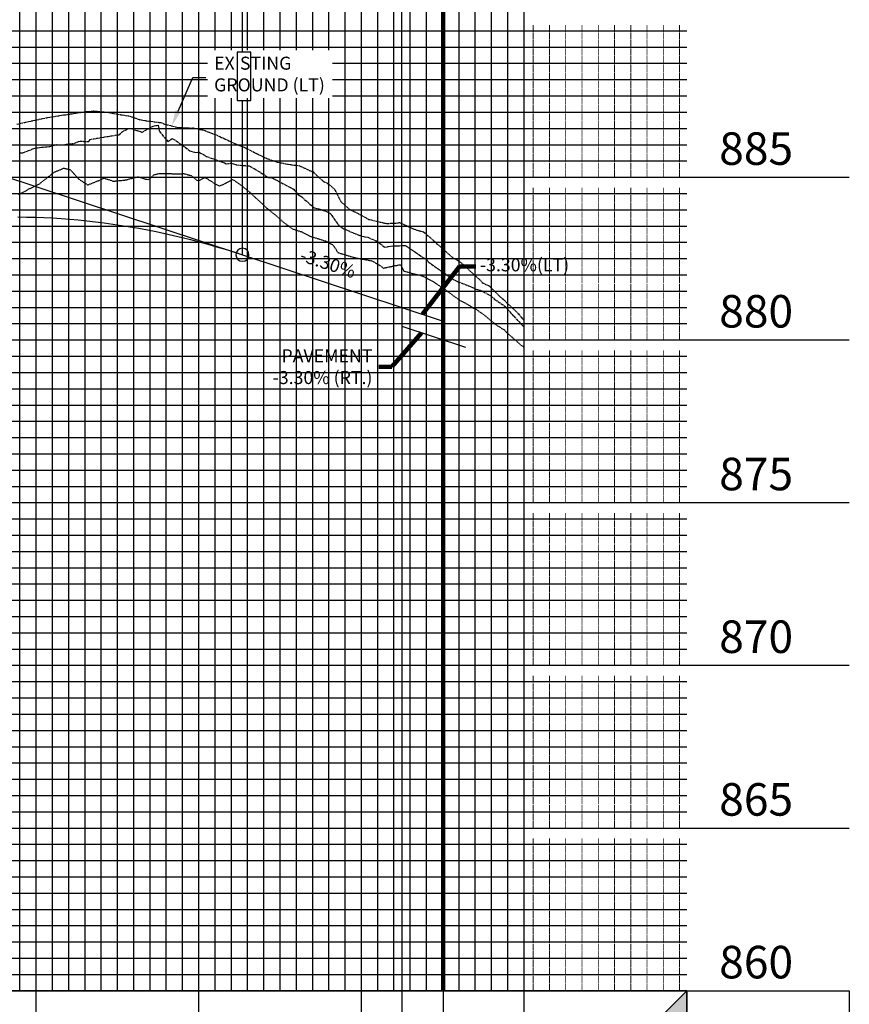
# Model space of a CAD drawing. Units: feet. Extents: x 2035190 to 2045343, y 13690566 to 13693500.
# Drawn here: x 2043726 to 2043981, y 13691855 to 13692157 of the extents above; entities that cross this region are included whole.
import ezdxf

# ---------------------------------------------------------------- set-up
doc = ezdxf.new("R2010")
doc.units = ezdxf.units.FT
doc.header["$MEASUREMENT"] = 0
for name, pattern in [('CENTER2', [1.125, 0.75, -0.125, 0.125, -0.125]), ('HIDDEN2', [0.1875, 0.125, -0.0625]), ('PHANTOM2', [1.25, 0.625, -0.125, 0.125, -0.125, 0.125, -0.125])]:
    doc.linetypes.add(name, pattern=pattern)
for name, color, linetype in [('C-ANNO-LINE', 51, 'Continuous'), ('C-PROF-ANNO', 81, 'Continuous'), ('C-PROF-ANNO-OBJT', 81, 'Continuous'), ('C-PROF-LAYT-LEFT', 5, 'Continuous'), ('C-PROF-LAYT-RGHT', 6, 'Continuous'), ('C-PROF-LINE-6445-75_LIDAR_SURFACE-WEST - Surface - -25.000 (7)', 7, 'Continuous'), ('C-PROF-LINE-6445-75_LIDAR_SURFACE-WEST - Surface - 25.000 (8)', 7, 'Continuous'), ('C-PROF-LINE-LTOC MAGGIES MILL', 7, 'Continuous'), ('C-PROF-LINE-RTOC MAGGIES MILL', 7, 'Continuous'), ('C-PROF-LINE-Surface (4) - 6445-75_LIDAR_SURFACE-WEST', 7, 'Continuous'), ('C-PROF-SAMP-CENTR', 1, 'CENTER2'), ('C-PROF-SAMP-LEFT', 252, 'PHANTOM2'), ('C-PROF-SAMP-RGHT', 252, 'HIDDEN2'), ('C-PROF-VIEW-ANNO', 131, 'Continuous'), ('C-PROF-VIEW-GRID-MAJR', 47, 'Continuous'), ('C-PROF-VIEW-GRID-MINR', 49, 'Continuous'), ('C-PROF-VIEW-LBL', 81, 'Continuous'), ('C-PROF-VIEW-TITL', 47, 'Continuous'), ('CP-ALGN-ANNO-LABL', 81, 'Continuous')]:
    doc.layers.add(name, color=color, linetype=linetype)
doc.layers.add('C-ANNO-NPLT', color=202, linetype='Continuous', plot=False)
doc.layers.get('C-PROF-LINE-6445-75_LIDAR_SURFACE-WEST - Surface - -25.000 (7)').off()
doc.layers.get('C-PROF-LINE-6445-75_LIDAR_SURFACE-WEST - Surface - 25.000 (8)').off()
doc.layers.get('C-PROF-LINE-Surface (4) - 6445-75_LIDAR_SURFACE-WEST').off()
doc.styles.add('BOLD', font='sanss___.ttf')
doc.styles.add('SIMPLEX', font='simplex.shx')
doc.styles.get("Standard").update_dxf_attribs({"font": 'simplex.shx'})
doc.dimstyles.new('pd_anot_L80', dxfattribs={"dimtxt": 0.08, "dimasz": 0.1, "dimexe": 0.08, "dimexo": 0.08, "dimgap": 0.02, "dimtad": 0, "dimtih": 1, "dimtoh": 1, "dimdec": 4, "dimzin": 0, "dimdsep": 46, "dimtxsty": 'SIMPLEX', "dimcen": 0.09, "dimse1": 1, "dimse2": 1, "dimaunit": 1, "dimadec": 4, "dimazin": 0, "dimtfac": 1, "dimtdec": 4, "dimtofl": 0, "dimtmove": 0, "dimatfit": 3, "dimfxl": 1, "dimtfill": 1, "dimtolj": 1, "dimtzin": 0, "dimarcsym": 0})

# ---------------------------------------------------------------- blocks, each defined once
blk = doc.blocks.new('PROF-ARROW-2')
at = {"layer": 'C-PROF-VIEW-TITL'}
h = blk.add_hatch(dxfattribs=at)
h.set_pattern_fill('DOTS', color=47, scale=5, style=0)
h.set_pattern_definition([(0, (-2310468.024, -6903833.11943), (0.15625, 0.3125), [0, -0.3125])])
h.paths.add_polyline_path([(0, 25), (0, -25), (25, 0)])
at = {"layer": 'C-PROF-VIEW-TITL', "color": 1}
blk.add_lwpolyline([(25, 0), (0, -25), (0, 25), (25, 0)], dxfattribs=at)
blk = doc.blocks.new('*U1189')
at = {"layer": 'C-PROF-VIEW-GRID-MAJR', "color": 47, "linetype": 'Continuous', "lineweight": -3}
for p, q in [((250, 0), (250, 500)), ((300, 0), (300, 500)), ((350, 0), (350, 500)), ((400, 0), (400, 500)), ((400, 0), (400, 500)), ((0, 250), (400, 250)), ((400, 250), (500, 250)), ((0, 200), (400, 200)), ((400, 200), (500, 200)), ((0, 150), (400, 150)), ((400, 150), (500, 150)), ((0, 100), (400, 100)), ((400, 100), (500, 100)), ((0, 50), (400, 50)), ((400, 50), (500, 50)), ((0, 0), (400, 0)), ((0, 0), (400, 0)), ((250, -50), (250, 0)), ((300, -50), (300, 0)), ((350, -50), (350, 0)), ((400, 0), (500, 0)), ((400, -50), (400, 0))]:
    blk.add_line(p, q, dxfattribs=at)
at = {"layer": 'C-PROF-VIEW-GRID-MINR', "color": 49, "linetype": 'Continuous', "lineweight": -3}
for p, q in [((245, 0), (245, 500)), ((255, 0), (255, 500)), ((260, 0), (260, 500)), ((265, 0), (265, 500)), ((270, 0), (270, 500)), ((275, 0), (275, 500)), ((280, 0), (280, 500)), ((285, 0), (285, 500)), ((290, 0), (290, 500)), ((295, 0), (295, 500)), ((305, 0), (305, 500)), ((310, 0), (310, 500)), ((315, 0), (315, 500)), ((320, 0), (320, 500)), ((325, 0), (325, 500)), ((330, 0), (330, 500)), ((335, 0), (335, 500)), ((340, 0), (340, 500)), ((345, 0), (345, 500)), ((355, 0), (355, 500)), ((360, 0), (360, 500)), ((365, 0), (365, 500)), ((370, 0), (370, 500)), ((375, 0), (375, 500)), ((380, 0), (380, 500)), ((385, 0), (385, 500)), ((390, 0), (390, 500)), ((395, 0), (395, 500)), ((0, 295), (400, 295)), ((400, 295), (450, 295)), ((0, 290), (400, 290)), ((400, 290), (450, 290)), ((0, 285), (400, 285)), ((400, 285), (450, 285)), ((0, 280), (400, 280)), ((400, 280), (450, 280)), ((0, 275), (400, 275)), ((400, 275), (450, 275)), ((0, 270), (400, 270)), ((400, 270), (450, 270)), ((0, 265), (400, 265)), ((400, 265), (450, 265)), ((0, 260), (400, 260)), ((400, 260), (450, 260)), ((0, 255), (400, 255)), ((400, 255), (450, 255)), ((0, 245), (400, 245)), ((400, 245), (450, 245)), ((0, 240), (400, 240)), ((400, 240), (450, 240)), ((0, 235), (400, 235)), ((400, 235), (450, 235)), ((0, 230), (400, 230)), ((400, 230), (450, 230)), ((0, 225), (400, 225)), ((400, 225), (450, 225)), ((0, 220), (400, 220)), ((400, 220), (450, 220)), ((0, 215), (400, 215)), ((400, 215), (450, 215)), ((0, 210), (400, 210)), ((400, 210), (450, 210)), ((0, 205), (400, 205)), ((400, 205), (450, 205)), ((0, 195), (400, 195)), ((400, 195), (450, 195)), ((0, 190), (400, 190)), ((400, 190), (450, 190)), ((0, 185), (400, 185)), ((400, 185), (450, 185)), ((0, 180), (400, 180)), ((400, 180), (450, 180)), ((0, 175), (400, 175)), ((400, 175), (450, 175)), ((0, 170), (400, 170)), ((400, 170), (450, 170)), ((0, 165), (400, 165)), ((400, 165), (450, 165)), ((0, 160), (400, 160)), ((400, 160), (450, 160)), ((0, 155), (400, 155)), ((400, 155), (450, 155)), ((0, 145), (400, 145)), ((400, 145), (450, 145)), ((0, 140), (400, 140)), ((400, 140), (450, 140)), ((0, 135), (400, 135)), ((400, 135), (450, 135)), ((0, 130), (400, 130)), ((400, 130), (450, 130)), ((0, 125), (400, 125)), ((400, 125), (450, 125)), ((0, 120), (400, 120)), ((400, 120), (450, 120)), ((0, 115), (400, 115)), ((400, 115), (450, 115)), ((0, 110), (400, 110)), ((400, 110), (450, 110)), ((0, 105), (400, 105)), ((400, 105), (450, 105)), ((0, 95), (400, 95)), ((400, 95), (450, 95)), ((0, 90), (400, 90)), ((400, 90), (450, 90)), ((0, 85), (400, 85)), ((400, 85), (450, 85)), ((0, 80), (400, 80)), ((400, 80), (450, 80)), ((0, 75), (400, 75)), ((400, 75), (450, 75)), ((0, 70), (400, 70)), ((400, 70), (450, 70)), ((0, 65), (400, 65)), ((400, 65), (450, 65)), ((0, 60), (400, 60)), ((400, 60), (450, 60)), ((0, 55), (400, 55)), ((400, 55), (450, 55)), ((0, 45), (400, 45)), ((400, 45), (450, 45)), ((0, 40), (400, 40)), ((400, 40), (450, 40)), ((0, 35), (400, 35)), ((400, 35), (450, 35)), ((0, 30), (400, 30)), ((400, 30), (450, 30)), ((0, 25), (400, 25)), ((400, 25), (450, 25)), ((0, 20), (400, 20)), ((400, 20), (450, 20)), ((0, 15), (400, 15)), ((400, 15), (450, 15)), ((0, 10), (400, 10)), ((400, 10), (450, 10)), ((0, 5), (400, 5)), ((400, 5), (450, 5))]:
    blk.add_line(p, q, dxfattribs=at)
at = {"layer": 'C-PROF-VIEW-TITL', "color": 47, "linetype": 'Continuous', "lineweight": -3}
blk.add_line((450, 0), (400, 0), dxfattribs=at)
for points in [[(0, -50), (400, -50), (400, 0), (0, 0)], [(450, -50), (450, 0), (500, 0), (500, -50)]]:
    blk.add_3dface(points, dxfattribs=at)
at = {"layer": 'C-PROF-VIEW-TITL', "color": 47, "linetype": 'Continuous', "lineweight": -3, "rotation": 180}
blk.add_blockref('PROF-ARROW-2', (450, -25), dxfattribs=at)
at = {"layer": 'C-PROF-VIEW-ANNO', "color": 131, "linetype": 'Continuous', "lineweight": -3, "char_height": 10, "attachment_point": 4, "style": 'BOLD'}
for s, insert in [('885', (460, 257.5)), ('880', (460, 207.5)), ('875', (460, 157.5)), ('870', (460, 107.5)), ('865', (460, 57.5)), ('860', (460, 7.5))]:
    blk.add_mtext(s, dxfattribs=dict(at, insert=insert))
at = {"layer": 'C-PROF-VIEW-GRID-MINR', "color": 47, "linetype": 'Continuous', "lineweight": -3, "char_height": 3, "attachment_point": 4, "rotation": 90, "style": 'SIMPLEX'}
for insert in [(423.35, 290), (423.35, 285), (423.35, 280), (423.35, 275), (423.35, 270), (423.35, 265), (423.35, 260), (423.35, 255), (423.35, 250), (423.35, 240), (423.35, 235), (423.35, 230), (423.35, 225), (423.35, 220), (423.35, 215), (423.35, 210), (423.35, 205), (423.35, 200), (423.35, 190), (423.35, 185), (423.35, 180), (423.35, 175), (423.35, 170), (423.35, 165), (423.35, 160), (423.35, 155), (423.35, 150), (423.35, 140), (423.35, 135), (423.35, 130), (423.35, 125), (423.35, 120), (423.35, 115), (423.35, 110), (423.35, 105), (423.35, 100), (423.35, 90), (423.35, 85), (423.35, 80), (423.35, 75), (423.35, 70), (423.35, 65), (423.35, 60), (423.35, 55), (423.35, 50), (423.35, 40), (423.35, 35), (423.35, 30), (423.35, 25), (423.35, 20), (423.35, 15), (423.35, 10), (423.35, 5), (423.35, 0)]:
    blk.add_mtext('{\\Fsimplex.shx|c0;\\C256; \\P___\\P___\\P___\\P___\\P___\\P___\\P___\\P___\\P___\\P\\C0;___}', dxfattribs=dict(at, insert=insert))
blk = doc.blocks.new('*U1192')
at = {"layer": 'C-PROF-SAMP-LEFT', "color": 252, "linetype": 'PHANTOM2', "lineweight": -3}
for p, q in [((2030442.64, 13691215.66), (2030445.36, 13691216.18)), ((2030445.36, 13691216.18), (2030449.53, 13691216.89)), ((2030449.53, 13691216.89), (2030452.08, 13691217.27)), ((2030452.08, 13691217.27), (2030452.33, 13691217.34)), ((2030452.33, 13691217.34), (2030452.79, 13691217.3)), ((2030452.79, 13691217.3), (2030453.27, 13691217.46)), ((2030453.27, 13691217.46), (2030456.79, 13691218.01)), ((2030456.79, 13691218.01), (2030459.25, 13691218.18)), ((2030459.25, 13691218.18), (2030459.51, 13691218.21)), ((2030459.51, 13691218.21), (2030463.73, 13691217.81)), ((2030463.73, 13691217.81), (2030463.96, 13691217.79)), ((2030463.96, 13691217.79), (2030464.35, 13691217.7)), ((2030464.35, 13691217.7), (2030468.2, 13691216.99)), ((2030468.2, 13691216.99), (2030470.52, 13691216.65)), ((2030470.52, 13691216.65), (2030473.54, 13691215.54)), ((2030435.84, 13691214.18), (2030442.58, 13691215.65)), ((2030442.58, 13691215.65), (2030442.6, 13691215.65)), ((2030442.6, 13691215.65), (2030442.61, 13691215.65)), ((2030442.61, 13691215.65), (2030442.64, 13691215.66)), ((2030473.54, 13691215.54), (2030473.71, 13691215.58)), ((2030473.71, 13691215.58), (2030474.09, 13691215.47)), ((2030474.09, 13691215.47), (2030474.57, 13691215.36)), ((2030474.57, 13691215.36), (2030480.08, 13691214.65)), ((2030480.08, 13691214.65), (2030481.31, 13691214.17)), ((2030481.31, 13691214.17), (2030485.42, 13691213.12)), ((2030485.42, 13691213.12), (2030485.82, 13691213.11)), ((2030485.82, 13691213.11), (2030489.17, 13691212.98)), ((2030489.17, 13691212.98), (2030490, 13691212.99)), ((2030490, 13691212.99), (2030490.88, 13691212.8)), ((2030490.88, 13691212.8), (2030493.07, 13691212.39)), ((2030493.07, 13691212.39), (2030498.29, 13691210.4)), ((2030498.29, 13691210.4), (2030498.75, 13691210.03)), ((2030498.75, 13691210.03), (2030499.16, 13691209.94)), ((2030499.16, 13691209.94), (2030499.54, 13691209.72)), ((2030499.54, 13691209.72), (2030502.83, 13691208.21)), ((2030502.83, 13691208.21), (2030506.12, 13691206.89)), ((2030506.12, 13691206.89), (2030509.4, 13691205.2)), ((2030509.4, 13691205.2), (2030512.69, 13691203.6)), ((2030512.69, 13691203.6), (2030515.98, 13691202.53)), ((2030515.98, 13691202.53), (2030519.26, 13691201.82)), ((2030519.26, 13691201.82), (2030522.55, 13691201.45)), ((2030522.55, 13691201.45), (2030525.83, 13691199.92)), ((2030525.83, 13691199.92), (2030525.84, 13691199.91)), ((2030525.84, 13691199.91), (2030526.8, 13691199.57)), ((2030526.8, 13691199.57), (2030529.98, 13691196.65)), ((2030529.98, 13691196.65), (2030531.49, 13691195.95)), ((2030531.49, 13691195.95), (2030533.56, 13691194.1)), ((2030533.56, 13691194.1), (2030535.43, 13691190.41)), ((2030535.43, 13691190.41), (2030537.95, 13691188.11)), ((2030537.95, 13691188.11), (2030541.58, 13691186.28)), ((2030541.58, 13691186.28), (2030544.01, 13691184.91)), ((2030544.01, 13691184.91), (2030544.23, 13691184.86)), ((2030544.23, 13691184.86), (2030546.65, 13691184.27)), ((2030546.65, 13691184.27), (2030549.46, 13691183.65)), ((2030549.46, 13691183.65), (2030552.33, 13691183.75)), ((2030552.33, 13691183.75), (2030553.48, 13691183.92)), ((2030553.48, 13691183.92), (2030557.71, 13691181.99)), ((2030557.71, 13691181.99), (2030558.96, 13691181.57)), ((2030558.96, 13691181.57), (2030560.86, 13691181.04)), ((2030560.86, 13691181.04), (2030564.07, 13691178.29)), ((2030564.07, 13691178.29), (2030564.3, 13691178.07)), ((2030564.3, 13691178.07), (2030564.8, 13691177.61)), ((2030564.8, 13691177.61), (2030569.9, 13691173.09)), ((2030569.9, 13691173.09), (2030571.27, 13691172.39)), ((2030571.27, 13691172.39), (2030571.91, 13691171.88)), ((2030571.91, 13691171.88), (2030572.23, 13691171.77)), ((2030572.23, 13691171.77), (2030577.94, 13691166.52)), ((2030577.94, 13691166.52), (2030579.16, 13691165.3)), ((2030579.16, 13691165.3), (2030581.1, 13691164.43)), ((2030581.1, 13691164.43), (2030584.2, 13691161.35)), ((2030584.2, 13691161.35), (2030584.92, 13691160.71)), ((2030584.92, 13691160.71), (2030585.39, 13691160.35)), ((2030585.39, 13691160.35), (2030590.01, 13691155.93)), ((2030590.01, 13691155.93), (2030590.89, 13691154.85)), ((2030590.89, 13691154.85), (2030591.78, 13691153.81))]:
    blk.add_line(p, q, dxfattribs=at)
blk = doc.blocks.new('*U1193')
at = {"layer": 'C-PROF-SAMP-RGHT', "color": 252, "linetype": 'HIDDEN2', "lineweight": -3}
for p, q in [((2030442.68, 13691195.75), (2030446.17, 13691198.5)), ((2030446.17, 13691198.5), (2030447.44, 13691199.47)), ((2030447.44, 13691199.47), (2030449.02, 13691200.11)), ((2030449.02, 13691200.11), (2030450.18, 13691200.67)), ((2030450.18, 13691200.67), (2030452.23, 13691200.19)), ((2030452.23, 13691200.19), (2030454.93, 13691197.24)), ((2030468.94, 13691196.96), (2030473.09, 13691197.98)), ((2030473.09, 13691197.98), (2030475.43, 13691197.28)), ((2030476.33, 13691197.14), (2030478.08, 13691198.64)), ((2030478.08, 13691198.64), (2030479.18, 13691198.93)), ((2030479.18, 13691198.93), (2030480.59, 13691199.03)), ((2030480.59, 13691199.03), (2030485.17, 13691198.9)), ((2030485.17, 13691198.9), (2030486.34, 13691198.88)), ((2030486.34, 13691198.88), (2030487.06, 13691198.98)), ((2030487.06, 13691198.98), (2030487.56, 13691198.88)), ((2030487.56, 13691198.88), (2030489.42, 13691198.36)), ((2030489.42, 13691198.36), (2030491.55, 13691196.67)), ((2030491.55, 13691196.67), (2030493.65, 13691197.82)), ((2030493.65, 13691197.82), (2030496.84, 13691195.82)), ((2030439.43, 13691194.19), (2030442.68, 13691195.75)), ((2030454.93, 13691197.24), (2030457.63, 13691195.49)), ((2030457.63, 13691195.49), (2030461.44, 13691197)), ((2030461.44, 13691197), (2030462.58, 13691197.6)), ((2030462.58, 13691197.6), (2030465.53, 13691196.64)), ((2030465.53, 13691196.64), (2030468.94, 13691196.96)), ((2030475.43, 13691197.28), (2030476.33, 13691197.14)), ((2030496.84, 13691195.82), (2030498.17, 13691195.15)), ((2030498.17, 13691195.15), (2030499.54, 13691195.76)), ((2030499.54, 13691195.76), (2030502.17, 13691197.19)), ((2030502.17, 13691197.19), (2030504.8, 13691195.4)), ((2030504.8, 13691195.4), (2030507.43, 13691193.23)), ((2030436.3, 13691192.61), (2030437.67, 13691193.19)), ((2030437.67, 13691193.19), (2030439.43, 13691194.19)), ((2030507.43, 13691193.23), (2030510.06, 13691190.81)), ((2030510.06, 13691190.81), (2030512.69, 13691188.34)), ((2030512.69, 13691188.34), (2030515.32, 13691186.24)), ((2030515.32, 13691186.24), (2030517.95, 13691183.91)), ((2030517.95, 13691183.91), (2030520.58, 13691181.98)), ((2030520.58, 13691181.98), (2030523.21, 13691181.14)), ((2030523.21, 13691181.14), (2030525.84, 13691179.78)), ((2030525.84, 13691179.78), (2030530.74, 13691178.27)), ((2030530.74, 13691178.27), (2030532.89, 13691177.14)), ((2030532.89, 13691177.14), (2030533.28, 13691176.7)), ((2030533.28, 13691176.7), (2030534.52, 13691174.73)), ((2030534.52, 13691174.73), (2030538.2, 13691173.58)), ((2030538.2, 13691173.58), (2030540.31, 13691173.01)), ((2030540.31, 13691173.01), (2030540.94, 13691172.9)), ((2030540.94, 13691172.9), (2030545.02, 13691172.18)), ((2030545.02, 13691172.18), (2030545.98, 13691171.59)), ((2030545.98, 13691171.59), (2030547.47, 13691170.71)), ((2030547.47, 13691170.71), (2030548.55, 13691169.93)), ((2030548.55, 13691169.93), (2030552.92, 13691170.83)), ((2030552.92, 13691170.83), (2030553.72, 13691170.97)), ((2030553.72, 13691170.97), (2030553.91, 13691170.78)), ((2030553.91, 13691170.78), (2030554.71, 13691169.1)), ((2030554.71, 13691169.1), (2030557.08, 13691168.37)), ((2030557.08, 13691168.37), (2030560.02, 13691167.69)), ((2030560.02, 13691167.69), (2030561.83, 13691166.89)), ((2030561.83, 13691166.89), (2030564.06, 13691165.65)), ((2030564.06, 13691165.65), (2030564.24, 13691165.52)), ((2030564.24, 13691165.52), (2030564.7, 13691165.2)), ((2030564.7, 13691165.2), (2030568.29, 13691162.78)), ((2030568.29, 13691162.78), (2030570.1, 13691161.38)), ((2030570.1, 13691161.38), (2030572.51, 13691159.76)), ((2030572.51, 13691159.76), (2030573.68, 13691159.21)), ((2030573.68, 13691159.21), (2030575.29, 13691158.25)), ((2030575.29, 13691158.25), (2030576.19, 13691157.65)), ((2030576.19, 13691157.65), (2030576.64, 13691157.55)), ((2030576.64, 13691157.55), (2030578.24, 13691156.41)), ((2030578.24, 13691156.41), (2030579.18, 13691155.79)), ((2030579.18, 13691155.79), (2030582.95, 13691152.7)), ((2030582.95, 13691152.7), (2030583.62, 13691152.22)), ((2030583.62, 13691152.22), (2030585.76, 13691150.91)), ((2030585.76, 13691150.91), (2030586.14, 13691150.41)), ((2030586.14, 13691150.41), (2030591.01, 13691146.12)), ((2030591.01, 13691146.12), (2030591.47, 13691145.87)), ((2030591.47, 13691145.87), (2030591.78, 13691145.28))]:
    blk.add_line(p, q, dxfattribs=at)
blk = doc.blocks.new('*U1194')
at = {"layer": 'C-PROF-SAMP-CENTR', "color": 1, "linetype": 'CENTER2', "lineweight": -3}
for p, q in [((2030474.32, 13691211.7), (2030477.7, 13691213.54)), ((2030477.7, 13691213.54), (2030479.3, 13691213.89)), ((2030479.3, 13691213.89), (2030479.64, 13691211.93)), ((2030458.39, 13691209.48), (2030466.71, 13691210.87)), ((2030466.71, 13691210.87), (2030467.21, 13691210.91)), ((2030467.21, 13691210.91), (2030468.26, 13691211.8)), ((2030468.26, 13691211.8), (2030469.92, 13691212.75)), ((2030469.92, 13691212.75), (2030470.96, 13691212.82)), ((2030470.96, 13691212.82), (2030474.32, 13691211.7)), ((2030479.64, 13691211.93), (2030482.21, 13691208.83)), ((2030441.04, 13691206.71), (2030442.79, 13691207.02)), ((2030442.79, 13691207.02), (2030445.97, 13691207.29)), ((2030445.97, 13691207.29), (2030448.03, 13691207.87)), ((2030448.03, 13691207.87), (2030449.86, 13691207.84)), ((2030449.86, 13691207.84), (2030453.38, 13691208.24)), ((2030453.38, 13691208.24), (2030454.77, 13691208.8)), ((2030454.77, 13691208.8), (2030455.3, 13691208.93)), ((2030455.3, 13691208.93), (2030456.28, 13691208.88)), ((2030456.28, 13691208.88), (2030457.93, 13691208.87)), ((2030457.93, 13691208.87), (2030458.39, 13691209.48)), ((2030482.21, 13691208.83), (2030483.63, 13691209.76)), ((2030483.63, 13691209.76), (2030484.82, 13691209.03)), ((2030484.82, 13691209.03), (2030489.06, 13691205.95)), ((2030436.53, 13691205.37), (2030437.7, 13691205.38)), ((2030437.7, 13691205.38), (2030439.42, 13691206.03)), ((2030439.42, 13691206.03), (2030441.04, 13691206.71)), ((2030489.06, 13691205.95), (2030490.73, 13691205.44)), ((2030490.73, 13691205.44), (2030491.89, 13691205.57)), ((2030491.89, 13691205.57), (2030494.17, 13691204.25)), ((2030494.17, 13691204.25), (2030499.03, 13691202.48)), ((2030499.03, 13691202.48), (2030499.54, 13691202.3)), ((2030499.54, 13691202.3), (2030499.65, 13691202.26)), ((2030499.65, 13691202.26), (2030500.15, 13691202.02)), ((2030500.15, 13691202.02), (2030501.69, 13691202.17)), ((2030501.69, 13691202.17), (2030502.46, 13691201.94)), ((2030502.46, 13691201.94), (2030503.47, 13691201.66)), ((2030503.47, 13691201.66), (2030505.38, 13691201.47)), ((2030505.38, 13691201.47), (2030507.32, 13691201.31)), ((2030507.32, 13691201.31), (2030508.31, 13691200.78)), ((2030508.31, 13691200.78), (2030508.79, 13691200.52)), ((2030508.79, 13691200.52), (2030511.05, 13691199.15)), ((2030511.05, 13691199.15), (2030511.23, 13691199.03)), ((2030511.23, 13691199.03), (2030513.06, 13691197.8)), ((2030513.06, 13691197.8), (2030514.15, 13691197.71)), ((2030514.15, 13691197.71), (2030514.45, 13691197.7)), ((2030514.45, 13691197.7), (2030515.3, 13691197.18)), ((2030515.3, 13691197.18), (2030517.07, 13691196.2)), ((2030517.07, 13691196.2), (2030519.99, 13691194.65)), ((2030519.99, 13691194.65), (2030520.75, 13691194.26)), ((2030520.75, 13691194.26), (2030520.85, 13691194.21)), ((2030520.85, 13691194.21), (2030522.11, 13691192.67)), ((2030522.11, 13691192.67), (2030522.91, 13691192.13)), ((2030522.91, 13691192.13), (2030523.45, 13691191.78)), ((2030523.45, 13691191.78), (2030525.83, 13691189.7)), ((2030525.83, 13691189.7), (2030527.33, 13691188.4)), ((2030527.33, 13691188.4), (2030528.63, 13691188.12)), ((2030528.63, 13691188.12), (2030531.36, 13691187.25)), ((2030531.36, 13691187.25), (2030532.02, 13691186.82)), ((2030532.02, 13691186.82), (2030532.69, 13691186.11)), ((2030532.69, 13691186.11), (2030534.81, 13691183)), ((2030534.81, 13691183), (2030536.39, 13691181.98)), ((2030536.39, 13691181.98), (2030539.27, 13691180.78)), ((2030539.27, 13691180.78), (2030541.8, 13691179.74)), ((2030541.8, 13691179.74), (2030543.71, 13691179.41)), ((2030543.71, 13691179.41), (2030546.23, 13691178.34)), ((2030546.23, 13691178.34), (2030546.31, 13691178.31)), ((2030546.31, 13691178.31), (2030546.4, 13691178.26)), ((2030546.4, 13691178.26), (2030548.97, 13691176.35)), ((2030548.97, 13691176.35), (2030550.67, 13691176.7)), ((2030550.67, 13691176.7), (2030552.41, 13691176.76)), ((2030552.41, 13691176.76), (2030554.19, 13691176.86)), ((2030554.19, 13691176.86), (2030555.32, 13691176.88)), ((2030555.32, 13691176.88), (2030558.5, 13691174.72)), ((2030558.5, 13691174.72), (2030560.4, 13691173.35)), ((2030560.4, 13691173.35), (2030561.89, 13691172.58)), ((2030561.89, 13691172.58), (2030562.27, 13691171.84)), ((2030562.27, 13691171.84), (2030569.19, 13691167.05)), ((2030569.19, 13691167.05), (2030569.46, 13691166.77)), ((2030569.46, 13691166.77), (2030571.35, 13691165.77)), ((2030571.35, 13691165.77), (2030575.77, 13691164.1)), ((2030575.77, 13691164.1), (2030576.99, 13691163.43)), ((2030576.99, 13691163.43), (2030577.48, 13691163.4)), ((2030577.48, 13691163.4), (2030578.64, 13691163.03)), ((2030578.64, 13691163.03), (2030579.21, 13691162.7)), ((2030579.21, 13691162.7), (2030581.53, 13691161.44)), ((2030581.53, 13691161.44), (2030582.74, 13691160.33)), ((2030582.74, 13691160.33), (2030585.85, 13691158.28)), ((2030585.85, 13691158.28), (2030588.61, 13691155.12)), ((2030588.61, 13691155.12), (2030591.46, 13691152.13)), ((2030591.46, 13691152.13), (2030591.78, 13691151.75))]:
    blk.add_line(p, q, dxfattribs=at)
blk = doc.blocks.new('*U1195')
at = {"layer": 'C-PROF-LAYT-LEFT', "color": 1, "linetype": 'Continuous', "lineweight": -3}
blk.add_line((2030420.2, 13691202.08), (2030505.2, 13691174.03), dxfattribs=at)
at = {"layer": 'C-PROF-LAYT-LEFT', "color": 5, "linetype": 'Continuous', "lineweight": -3}
for p, q in [((2030436.14, 13691185.67), (2030438.8, 13691185.63)), ((2030438.8, 13691185.63), (2030441.45, 13691185.56)), ((2030441.45, 13691185.56), (2030444.11, 13691185.46)), ((2030444.11, 13691185.46), (2030446.76, 13691185.33)), ((2030446.76, 13691185.33), (2030449.42, 13691185.16)), ((2030449.42, 13691185.16), (2030452.08, 13691184.96)), ((2030452.08, 13691184.96), (2030454.73, 13691184.73)), ((2030454.73, 13691184.73), (2030457.39, 13691184.46)), ((2030457.39, 13691184.46), (2030460.05, 13691184.16)), ((2030460.05, 13691184.16), (2030462.7, 13691183.83)), ((2030462.7, 13691183.83), (2030465.36, 13691183.46)), ((2030465.36, 13691183.46), (2030468.01, 13691183.07)), ((2030468.01, 13691183.07), (2030470.67, 13691182.63)), ((2030470.67, 13691182.63), (2030473.33, 13691182.17)), ((2030473.33, 13691182.17), (2030475.98, 13691181.67)), ((2030475.98, 13691181.67), (2030478.64, 13691181.14)), ((2030478.64, 13691181.14), (2030481.3, 13691180.58)), ((2030481.3, 13691180.58), (2030483.95, 13691179.98)), ((2030483.95, 13691179.98), (2030486.61, 13691179.35)), ((2030486.61, 13691179.35), (2030489.26, 13691178.69)), ((2030489.26, 13691178.69), (2030491.92, 13691178)), ((2030491.92, 13691178), (2030494.58, 13691177.27)), ((2030494.58, 13691177.27), (2030497.23, 13691176.51)), ((2030497.23, 13691176.51), (2030499.89, 13691175.71)), ((2030499.89, 13691175.71), (2030502.55, 13691174.89)), ((2030502.55, 13691174.89), (2030505.2, 13691174.03)), ((2030505.2, 13691174.03), (2030554.22, 13691157.85)), ((2030554.22, 13691157.85), (2030566.94, 13691153.65))]:
    blk.add_line(p, q, dxfattribs=at)
blk = doc.blocks.new('*U1196')
at = {"layer": 'C-PROF-LAYT-RGHT', "color": 1, "linetype": 'Continuous', "lineweight": -3}
blk.add_line((2030420.2, 13691202.08), (2030505.2, 13691174.03), dxfattribs=at)
at = {"layer": 'C-PROF-LAYT-RGHT', "color": 6, "linetype": 'Continuous', "lineweight": -3}
for p, q in [((2030436.14, 13691185.67), (2030438.8, 13691185.63)), ((2030438.8, 13691185.63), (2030441.45, 13691185.56)), ((2030441.45, 13691185.56), (2030444.11, 13691185.46)), ((2030444.11, 13691185.46), (2030446.76, 13691185.33)), ((2030446.76, 13691185.33), (2030449.42, 13691185.16)), ((2030449.42, 13691185.16), (2030452.08, 13691184.96)), ((2030452.08, 13691184.96), (2030454.73, 13691184.73)), ((2030454.73, 13691184.73), (2030457.39, 13691184.46)), ((2030457.39, 13691184.46), (2030460.05, 13691184.16)), ((2030460.05, 13691184.16), (2030462.7, 13691183.83)), ((2030462.7, 13691183.83), (2030465.36, 13691183.46)), ((2030465.36, 13691183.46), (2030468.01, 13691183.07)), ((2030468.01, 13691183.07), (2030470.67, 13691182.63)), ((2030470.67, 13691182.63), (2030473.33, 13691182.17)), ((2030473.33, 13691182.17), (2030475.98, 13691181.67)), ((2030475.98, 13691181.67), (2030478.64, 13691181.14)), ((2030478.64, 13691181.14), (2030481.3, 13691180.58)), ((2030481.3, 13691180.58), (2030483.95, 13691179.98)), ((2030483.95, 13691179.98), (2030486.61, 13691179.35)), ((2030486.61, 13691179.35), (2030489.26, 13691178.69)), ((2030489.26, 13691178.69), (2030491.92, 13691178)), ((2030491.92, 13691178), (2030494.58, 13691177.27)), ((2030494.58, 13691177.27), (2030497.23, 13691176.51)), ((2030497.23, 13691176.51), (2030499.89, 13691175.71)), ((2030499.89, 13691175.71), (2030502.55, 13691174.89)), ((2030502.55, 13691174.89), (2030505.2, 13691174.03)), ((2030505.2, 13691174.03), (2030554.22, 13691157.85))]:
    blk.add_line(p, q, dxfattribs=at)
blk = doc.blocks.new('*U1201')
at = {"layer": 'C-PROF-ANNO', "color": 81, "linetype": 'Continuous', "lineweight": -3}
blk.add_line((2030505.2, 13691174.03), (2030505.2, 13691221.41), dxfattribs=at)
blk.add_lwpolyline([(2030505.2, 13691236.33), (2030505.2, 13691326.77)], dxfattribs=at)
for start, end in [(90, 270), (270, 90)]:
    blk.add_arc((2030505.2, 13691174.03), 2, start, end, dxfattribs=at)
blk = doc.blocks.new('*U1207')
at = {"layer": 'C-PROF-ANNO-OBJT', "color": 81, "linetype": 'Continuous', "lineweight": -3, "insert": (2030530.49, 13691168.31), "char_height": 4, "attachment_point": 8, "rotation": 341.7371, "style": 'SIMPLEX'}
blk.add_mtext('-3.30%', dxfattribs=at)
blk = doc.blocks.new('*U1208')
at = {"layer": 'C-PROF-ANNO-OBJT', "color": 81, "linetype": 'Continuous', "lineweight": -3}
blk.add_lwpolyline([(2030554.22, 13691157.85), (2030554.22, 13691447.86)], dxfattribs=at)
blk = doc.blocks.new('*U1209')
at = {"layer": 'C-PROF-ANNO-OBJT', "color": 81, "linetype": 'Continuous', "lineweight": -3}
blk.add_lwpolyline([(2030554.22, 13691157.85), (2030554.22, 13690848.05)], dxfattribs=at)
blk = doc.blocks.new('*U1217')
at = {"layer": 'C-ANNO-NPLT', "color": 230, "linetype": 'Continuous', "lineweight": -3}
for p, q in [((35.23, 230.76), (31.01, 230.76)), ((31.01, 230.76), (31.01, 215.84)), ((35.23, 215.84), (35.23, 230.76)), ((31.01, 215.84), (35.23, 215.84))]:
    blk.add_line(p, q, dxfattribs=at)
blk = doc.blocks.new('*U1202')
at = {"layer": 'C-PROF-ANNO-OBJT', "color": 81, "linetype": 'Continuous', "lineweight": -3, "insert": (2030530.49, 13691168.31), "char_height": 4, "attachment_point": 8, "rotation": 341.7371, "style": 'SIMPLEX'}
blk.add_mtext('-3.30%', dxfattribs=at)
at = {"layer": 'C-PROF-VIEW-LBL', "color": 81, "linetype": 'Continuous', "lineweight": -3, "insert": (2030578.21, 13691170.42), "char_height": 4, "attachment_point": 4, "style": 'SIMPLEX'}
blk.add_mtext('-3.30%(LT)', dxfattribs=at)
at = {"layer": 'C-PROF-VIEW-LBL', "color": 81, "linetype": 'Continuous', "lineweight": -3}
blk.add_leader([(2030560.58, 13691155.75), (2030571.96, 13691170.42), (2030576.96, 13691170.42)], dimstyle='pd_anot_L80', override={"dimscale": 1, "dimasz": 5, "dimclrd": 256, "dimlwd": 65535}, dxfattribs=at)
blk = doc.blocks.new('*U1216')
at = {"layer": 'C-PROF-ANNO', "color": 81, "linetype": 'Continuous', "lineweight": -3}
blk.add_line((2030571.78, 13691447.86), (2030571.78, 13691372.76), dxfattribs=at)
at = {"layer": 'C-PROF-ANNO', "color": 81, "linetype": 'Continuous', "lineweight": -3, "insert": (2030570.03, 13691444.11), "char_height": 4, "attachment_point": 9, "rotation": 90, "style": 'SIMPLEX'}
blk.add_mtext('LT. RET. STA:13+75.15', dxfattribs=at)
at = {"layer": 'C-PROF-ANNO', "color": 81, "linetype": 'Continuous', "lineweight": -3}
blk.add_leader([(2030566.94, 13691153.65), (2030566.94, 13691342.23), (2030571.78, 13691372)], dimstyle='pd_anot_L80', override={"dimscale": 1, "dimasz": 0, "dimclrd": 256, "dimldrblk": 'None', "dimlwd": 65535}, dxfattribs=at)
blk = doc.blocks.new('*U1218')
at = {"layer": 'C-PROF-ANNO', "color": 81, "linetype": 'Continuous', "lineweight": -3, "insert": (2030545.17, 13691139.63), "char_height": 4, "attachment_point": 6, "style": 'SIMPLEX'}
blk.add_mtext('{\\C256;PAVEMENT\\P-3.30% (RT.)}', dxfattribs=at)
at = {"layer": 'C-PROF-ANNO', "color": 81, "linetype": 'Continuous', "lineweight": -3}
blk.add_leader([(2030560.22, 13691150.07), (2030551.17, 13691139.63), (2030547.17, 13691139.63)], dimstyle='pd_anot_L80', override={"dimscale": 1, "dimasz": 4, "dimclrd": 256, "dimlwd": 65535}, dxfattribs=at)
blk = doc.blocks.new('*U1219')
at = {"layer": 'C-PROF-ANNO', "color": 81, "linetype": 'Continuous', "lineweight": -3}
blk.add_line((2030566.94, 13690947.78), (2030566.94, 13690897.78), dxfattribs=at)
at = {"layer": 'C-PROF-ANNO', "color": 81, "linetype": 'Continuous', "lineweight": -3, "insert": (2030565.19, 13690922.78), "char_height": 4, "attachment_point": 8, "rotation": 90, "style": 'SIMPLEX'}
blk.add_mtext('880.58', dxfattribs=at)
at = {"layer": 'C-PROF-ANNO', "color": 81, "linetype": 'Continuous', "lineweight": -3}
blk.add_leader([(2030566.94, 13691153.65), (2030566.94, 13690947.78)], dimstyle='pd_anot_L80', override={"dimscale": 1, "dimasz": 0, "dimclrd": 256, "dimldrblk": 'None', "dimlwd": 65535}, dxfattribs=at)

msp = doc.modelspace()

# ---------------------------------------------------------------- linework, layer by layer
at = {"layer": 'C-ANNO-LINE'}
msp.add_line((2043843.43, 13692063.16), (2043863.02, 13692056.7), dxfattribs=at)
at = {"layer": 'CP-ALGN-ANNO-LABL', "linetype": 'ByBlock', "lineweight": -2}
msp.add_lwpolyline([(2043774.63, 13692129.3), (2043779.18, 13692139.63)], dxfattribs=at)
at = {"layer": 'CP-ALGN-ANNO-LABL'}
msp.add_solid([(2043775.39, 13692128.96), (2043772.62, 13692124.72), (2043773.87, 13692129.63)], dxfattribs=at)

# ---------------------------------------------------------------- block references
at = {"layer": 'C-PROF-ANNO-OBJT', "color": 81, "linetype": 'Continuous', "lineweight": -3}
for name in ['*U1202', '*U1207', '*U1209']:
    msp.add_blockref(name, (13289.2, 911.11), dxfattribs=at)
at = {"layer": 'C-PROF-LINE-6445-75_LIDAR_SURFACE-WEST - Surface - -25.000 (7)', "color": 7, "linetype": 'Continuous', "lineweight": -3}
msp.add_blockref('*U1192', (13289.2, 911.11), dxfattribs=at)
at = {"layer": 'C-PROF-LINE-6445-75_LIDAR_SURFACE-WEST - Surface - 25.000 (8)', "color": 7, "linetype": 'Continuous', "lineweight": -3}
msp.add_blockref('*U1193', (13289.2, 911.11), dxfattribs=at)
at = {"layer": 'C-PROF-LINE-LTOC MAGGIES MILL', "color": 7, "linetype": 'Continuous', "lineweight": -3}
msp.add_blockref('*U1195', (13289.2, 911.11), dxfattribs=at)
at = {"layer": 'C-PROF-LINE-RTOC MAGGIES MILL', "color": 7, "linetype": 'Continuous', "lineweight": -3}
msp.add_blockref('*U1196', (13289.2, 911.11), dxfattribs=at)
at = {"layer": 'C-PROF-LINE-Surface (4) - 6445-75_LIDAR_SURFACE-WEST', "color": 7, "linetype": 'Continuous', "lineweight": -3}
msp.add_blockref('*U1194', (13289.2, 911.11), dxfattribs=at)
at = {"layer": 'C-PROF-VIEW-ANNO', "color": 131, "linetype": 'Continuous', "lineweight": -3}
for name in ['*U1216', '*U1219', '*U1218']:
    msp.add_blockref(name, (13289.2, 911.11), dxfattribs=at)
at = {"layer": 'C-PROF-VIEW-TITL', "color": 47, "linetype": 'Continuous', "lineweight": -3}
msp.add_blockref('*U1189', (2043480.99, 13691858.97), dxfattribs=at)

# ---------------------------------------------------------------- next in the draw order: texts
at = {"layer": 'CP-ALGN-ANNO-LABL', "insert": (2043785.68, 13692146.01), "char_height": 4, "attachment_point": 1, "bg_fill": 2}
msp.add_mtext('\\pxql;EXISTING\\PGROUND (LT)', dxfattribs=at)

# ---------------------------------------------------------------- next in the draw order: linework, layer by layer
at = {"layer": 'C-ANNO-NPLT'}
for p, q in [((2043796.98, 13692147.44), (2043792.76, 13692147.44)), ((2043792.76, 13692147.44), (2043792.76, 13692132.53)), ((2043796.98, 13692132.53), (2043796.98, 13692147.44)), ((2043792.76, 13692132.53), (2043796.98, 13692132.53))]:
    msp.add_line(p, q, dxfattribs=at)
at = {"layer": 'CP-ALGN-ANNO-LABL', "linetype": 'ByBlock', "lineweight": -2}
msp.add_line((2043779.18, 13692139.63), (2043783.18, 13692139.63), dxfattribs=at)

# ---------------------------------------------------------------- next in the draw order: block references
at = {"layer": 'C-ANNO-NPLT', "color": 230, "linetype": 'Continuous', "lineweight": -3}
msp.add_blockref('*U1217', (2043761.75, 13691916.68), dxfattribs=at)
at = {"layer": 'C-PROF-ANNO-OBJT', "color": 81, "linetype": 'Continuous', "lineweight": -3}
for name in ['*U1208', '*U1201']:
    msp.add_blockref(name, (13289.2, 911.11), dxfattribs=at)

doc.saveas('drawing.dxf')
